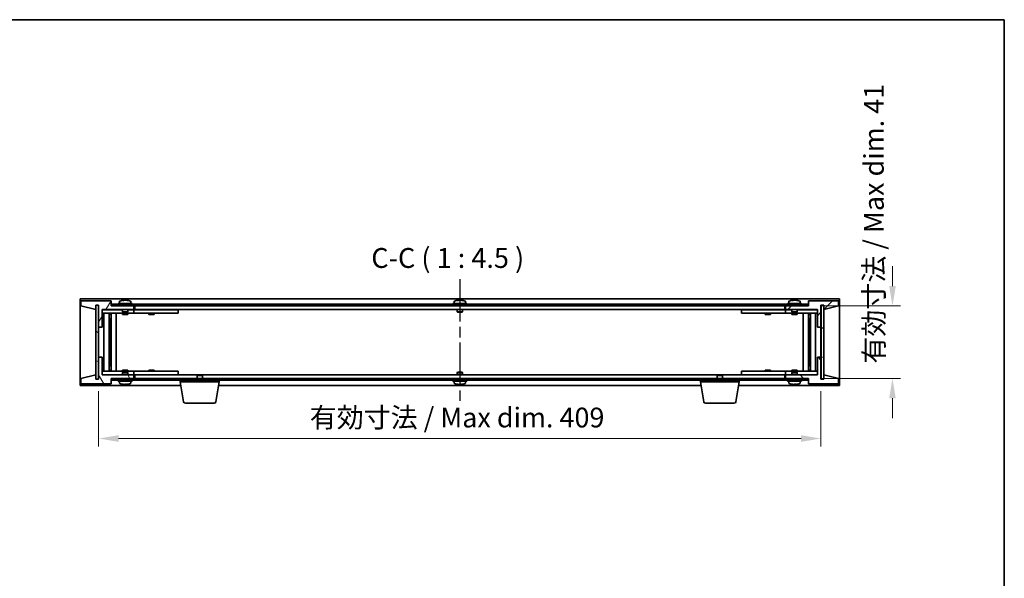
# Model space of a CAD drawing. Units: millimetres. Extents: x 58 to 8329, y 32 to 1296.
# Drawn here: x 2834 to 3391, y 980 to 1296 of the extents above; entities that cross this region are included whole.
import ezdxf

# ---------------------------------------------------------------- set-up
doc = ezdxf.new("R2010")
doc.units = ezdxf.units.MM
doc.header["$LTSCALE"] = 4
doc.linetypes.add('AM_ISO08W050', pattern=[18, 12, -1.5, 3, -1.5])
doc.layers.get('Defpoints').update_dxf_attribs({"lineweight": 25})
for name, color, linetype, lineweight in [('AM_7', 4, 'AM_ISO08W050', 25), ('Border (ISO)', 7, 'Continuous', 35), ('Dimension (ISO)', 7, 'Continuous', 18), ('Dimension (ISO) @ 1', 7, 'Continuous', 18), ('Hatch (ISO)', 1, 'Continuous', 18), ('Symbol (ISO)', 7, 'Continuous', 18), ('Visible (ISO)', 7, 'Continuous', 35)]:
    doc.layers.add(name, color=color, linetype=linetype, lineweight=lineweight)
doc.styles.add('Note Text (TK)', font='txt')
doc.dimstyles.new('Default - Method 1b (TK)', dxfattribs={"dimscale": 4, "dimtxt": 2.5, "dimasz": 2.5, "dimexe": 1, "dimexo": 1.5, "dimgap": 1, "dimtad": 1, "dimtoh": 1, "dimrnd": 1e-08, "dimdsep": 46, "dimtxsty": 'Note Text (TK)', "dimcen": 0.09, "dimdle": 5, "dimclrd": 100, "dimclre": 100, "dimclrt": 7, "dimadec": 1, "dimazin": 1, "dimtfac": 1, "dimtmove": 0, "dimatfit": 3, "dimfxl": 1, "dimtolj": 1, "dimlwd": -1, "dimlwe": -1, "dimarcsym": 0})
pattern_1 = [(45, (1566.75, -4), (-10.10279, 10.10279), [])]
pattern_2 = [(135.0002, (1566.75, -4), (-10.10275, -10.10283), [])]

# ---------------------------------------------------------------- blocks, each defined once
blk = doc.blocks.new('図面枠 tk図枠')
at = {"layer": 'Border (ISO)'}
for p, q in [((14.5, 289), (405.5, 289)), ((405.5, 289), (405.5, 8))]:
    blk.add_line(p, q, dxfattribs=at)
blk = doc.blocks.new('*D32')
at = {"layer": 'Defpoints', "color": 0}
for p in [(2878.68, 1092.98), (3287.68, 1092.98), (3287.68, 1059.48)]:
    blk.add_point(p, dxfattribs=at)
at = {"layer": 'Dimension (ISO)', "color": 100}
for p, q in [((2878.68, 1086.23), (2878.68, 1054.98)), ((3287.68, 1086.23), (3287.68, 1054.98)), ((2889.93, 1059.48), (3276.43, 1059.48))]:
    blk.add_line(p, q, dxfattribs=at)
for points in [[(2889.93, 1061.35), (2889.93, 1057.6), (2878.68, 1059.48)], [(3276.43, 1061.35), (3276.43, 1057.6), (3287.68, 1059.48)]]:
    blk.add_solid(points, dxfattribs=at)
at = {"layer": 'Dimension (ISO)', "color": 7, "insert": (2998.24, 1071.35), "char_height": 11.25, "attachment_point": 4, "style": 'Note Text (TK)'}
blk.add_mtext('\\A1;\\fＭＳ Ｐゴシック|b0|i0;\\H11.1929;有効寸法 / Max dim. 409', dxfattribs=at)
blk = doc.blocks.new('*D33')
at = {"layer": 'Defpoints', "color": 0}
for p in [(3280.43, 1134.48), (3280.68, 1093.48), (3328.18, 1093.48)]:
    blk.add_point(p, dxfattribs=at)
at = {"layer": 'Dimension (ISO)', "color": 100}
for p, q in [((3328.18, 1145.73), (3328.18, 1156.98)), ((3287.18, 1134.48), (3332.68, 1134.48)), ((3287.43, 1093.48), (3332.68, 1093.48)), ((3328.18, 1082.23), (3328.18, 1070.98))]:
    blk.add_line(p, q, dxfattribs=at)
for points in [[(3326.3, 1145.73), (3330.05, 1145.73), (3328.18, 1134.48)], [(3326.3, 1082.23), (3330.05, 1082.23), (3328.18, 1093.48)]]:
    blk.add_solid(points, dxfattribs=at)
at = {"layer": 'Dimension (ISO)', "color": 7, "insert": (3317.66, 1101.86), "char_height": 11.25, "attachment_point": 4, "rotation": 90, "style": 'Note Text (TK)'}
blk.add_mtext('\\A1;\\fＭＳ Ｐゴシック|b0|i0;\\H11.1929;有効寸法 / Max dim. 41', dxfattribs=at)

msp = doc.modelspace()

# ---------------------------------------------------------------- hatches: boundary and pattern name
at = {"layer": 'Hatch (ISO)'}
h = msp.add_hatch(dxfattribs=at)
h.set_pattern_fill('ANSI31', color=256, scale=114.3, angle=14.999978, style=0)
h.set_pattern_definition([(60, (1566.75, -4), (-12.37334, 7.14375), [])])
h.paths.add_polyline_path([(2880.6764, 1122.476), (2880.6764, 1132.476), (2898.6764, 1132.476), (2898.6764, 1134.476), (2885.9264, 1134.476), (2885.6764, 1134.476), (2885.6764, 1137.476), (2868.6764, 1137.476), (2868.6764, 1134.476), (2877.0764, 1132.476), (2877.0764, 1134.976), (2877.1264, 1134.976), (2878.6264, 1134.976), (2878.6764, 1134.976), (2878.6764, 1122.476)])
h = msp.add_hatch(dxfattribs=at)
h.set_pattern_fill('ANSI31', color=256, scale=114.3, style=0)
h.set_pattern_definition(pattern_1)
h.paths.add_polyline_path([(3285.6764, 1132.476), (3285.6764, 1122.476), (3287.6764, 1122.476), (3287.6764, 1134.976), (3287.7264, 1134.976), (3289.2264, 1134.976), (3289.2764, 1134.976), (3289.2764, 1132.476), (3297.6764, 1134.476), (3297.6764, 1137.476), (3280.6764, 1137.476), (3280.6764, 1134.476), (3280.4264, 1134.476), (3267.6764, 1134.476), (3267.6764, 1132.476)])
h = msp.add_hatch(dxfattribs=at)
h.set_pattern_fill('ANSI31', color=256, scale=114.3, angle=105.000246, style=0)
h.set_pattern_definition([(150.0002, (1566.75, -4), (-7.1437, -12.37337), [])])
h.paths.add_polyline_path([(2878.6264, 1134.976), (2877.1264, 1134.976), (2877.1264, 1092.976), (2878.6264, 1092.976)])
h = msp.add_hatch(dxfattribs=at)
h.set_pattern_fill('ANSI31', color=256, scale=114.3, angle=90.00021, style=0)
h.set_pattern_definition(pattern_2)
h.paths.add_polyline_path([(3280.4264, 1134.476), (3280.4264, 1135.476), (2885.9264, 1135.476), (2885.9264, 1134.476), (2898.6764, 1134.476), (3267.6764, 1134.476)])
h = msp.add_hatch(dxfattribs=at)
h.set_pattern_fill('ANSI31', color=256, scale=114.3, angle=-14.999978, style=0)
h.set_pattern_definition([(30, (1566.75, -4), (-7.14375, 12.37334), [])])
h.paths.add_polyline_path([(3289.2264, 1134.976), (3287.7264, 1134.976), (3287.7264, 1092.976), (3289.2264, 1092.976)])
h = msp.add_hatch(dxfattribs=at)
h.set_pattern_fill('ANSI31', color=256, scale=114.3, angle=75.000175, style=0)
h.set_pattern_definition([(120.0002, (1566.75, -4), (-12.37332, -7.14379), [])])
h.paths.add_polyline_path([(2880.6764, 1095.476), (2880.6764, 1105.476), (2878.6764, 1105.476), (2878.6764, 1092.976), (2878.6264, 1092.976), (2877.1264, 1092.976), (2877.0764, 1092.976), (2877.0764, 1095.476), (2868.6764, 1093.476), (2868.6764, 1090.476), (2885.6764, 1090.476), (2885.6764, 1093.476), (2885.9264, 1093.476), (2898.6764, 1093.476), (2898.6764, 1095.476)])
h = msp.add_hatch(dxfattribs=at)
h.set_pattern_fill('ANSI31', color=256, scale=114.3, angle=90.00021, style=0)
h.set_pattern_definition(pattern_2)
h.paths.add_polyline_path([(3285.6764, 1105.476), (3285.6764, 1095.476), (3267.6764, 1095.476), (3267.6764, 1093.476), (3280.4264, 1093.476), (3280.6764, 1093.476), (3280.6764, 1090.476), (3297.6764, 1090.476), (3297.6764, 1093.476), (3289.2764, 1095.476), (3289.2764, 1092.976), (3289.2264, 1092.976), (3287.7264, 1092.976), (3287.6764, 1092.976), (3287.6764, 1105.476)])
h = msp.add_hatch(dxfattribs=at)
h.set_pattern_fill('ANSI31', color=256, scale=114.3, style=0)
h.set_pattern_definition(pattern_1)
h.paths.add_polyline_path([(2885.9264, 1093.476), (2885.9264, 1092.476), (3280.4264, 1092.476), (3280.4264, 1093.476), (3267.6764, 1093.476), (2898.6764, 1093.476)])

# ---------------------------------------------------------------- linework, layer by layer
at = {"layer": 'AM_7', "ltscale": 0.5}
msp.add_line((3083.1764, 1149.726), (3083.1764, 1078.226), dxfattribs=at)
at = {"layer": 'Visible (ISO)'}
for p, q in [((2868.1764, 1138.476), (2868.1764, 1089.476)), ((3298.1764, 1138.476), (2868.1764, 1138.476)), ((2885.6764, 1137.476), (2868.6764, 1137.476)), ((2868.6764, 1137.476), (2868.6764, 1134.476)), ((2885.6764, 1134.476), (2885.6764, 1137.476)), ((2892.8607, 1137.6592), (2892.8607, 1137.8324)), ((2894.4921, 1137.7619), (2894.4921, 1137.8324)), ((3082.3607, 1137.6592), (3082.3607, 1137.8324)), ((3083.9921, 1137.7619), (3083.9921, 1137.8324)), ((3271.8607, 1137.6592), (3271.8607, 1137.8324)), ((3273.4921, 1137.7619), (3273.4921, 1137.8324)), ((3297.6764, 1137.476), (3280.6764, 1137.476)), ((3280.6764, 1137.476), (3280.6764, 1134.476)), ((3297.6764, 1134.476), (3297.6764, 1137.476)), ((3298.1764, 1089.476), (3298.1764, 1138.476)), ((2868.6764, 1134.476), (2877.0764, 1132.476)), ((2877.0764, 1132.476), (2877.0764, 1134.976)), ((2877.0764, 1134.976), (2878.6764, 1134.976)), ((2878.6264, 1134.976), (2877.1264, 1134.976)), ((2877.1264, 1134.976), (2877.1264, 1092.976)), ((2878.6264, 1092.976), (2878.6264, 1134.976)), ((2878.6764, 1134.976), (2878.6764, 1122.476)), ((2880.6764, 1122.476), (2880.6764, 1132.476)), ((2880.6764, 1132.476), (2898.6764, 1132.476)), ((2892.1764, 1132.376), (2880.6764, 1132.376)), ((2898.6764, 1134.476), (2885.6764, 1134.476)), ((3280.4264, 1135.476), (2885.9264, 1135.476)), ((2885.9264, 1135.476), (2885.9264, 1134.476)), ((2885.9264, 1134.476), (3280.4264, 1134.476)), ((2897.6764, 1135.976), (2889.6764, 1135.976)), ((2889.6764, 1135.976), (2889.6764, 1135.476)), ((2890.5264, 1137.1436), (2890.5264, 1135.976)), ((2892.1764, 1132.476), (2892.1764, 1131.226)), ((2895.1764, 1132.476), (2895.1764, 1131.226)), ((2897.6764, 1132.376), (2895.1764, 1132.376)), ((2896.8264, 1137.1436), (2896.8264, 1135.976)), ((2897.6764, 1135.976), (2897.6764, 1135.476)), ((2897.6764, 1132.376), (2898.6764, 1132.376)), ((2898.6764, 1132.476), (2898.6764, 1134.476)), ((2898.6764, 1132.376), (2898.6764, 1130.376)), ((2899.6764, 1132.376), (2898.6764, 1132.376)), ((2899.1764, 1134.476), (2899.1764, 1132.476)), ((2899.1764, 1132.476), (3267.1764, 1132.476)), ((2922.6764, 1132.376), (2899.6764, 1132.376)), ((2907.3639, 1132.451), (2907.3514, 1132.476)), ((2907.3639, 1132.451), (2909.9889, 1132.451)), ((2907.3639, 1132.451), (2907.3639, 1132.376)), ((2909.9889, 1132.451), (2910.0014, 1132.476)), ((2909.9889, 1132.451), (2909.9889, 1132.376)), ((2922.6764, 1132.376), (2923.6764, 1132.376)), ((2923.6764, 1132.376), (2923.6764, 1130.376)), ((3087.1764, 1135.976), (3079.1764, 1135.976)), ((3079.1764, 1135.976), (3079.1764, 1135.476)), ((3080.0264, 1137.1436), (3080.0264, 1135.976)), ((3081.6764, 1132.476), (3081.6764, 1131.226)), ((3084.6764, 1132.476), (3084.6764, 1131.226)), ((3086.3264, 1137.1436), (3086.3264, 1135.976)), ((3087.1764, 1135.976), (3087.1764, 1135.476)), ((3242.6764, 1132.376), (3243.6764, 1132.376)), ((3242.6764, 1130.376), (3242.6764, 1132.376)), ((3266.6764, 1132.376), (3243.6764, 1132.376)), ((3256.3639, 1132.451), (3256.3514, 1132.476)), ((3256.3639, 1132.451), (3258.9889, 1132.451)), ((3256.3639, 1132.451), (3256.3639, 1132.376)), ((3258.9889, 1132.451), (3259.0014, 1132.476)), ((3258.9889, 1132.451), (3258.9889, 1132.376)), ((3267.6764, 1132.376), (3266.6764, 1132.376)), ((3267.1764, 1132.476), (3267.1764, 1134.476)), ((3280.6764, 1134.476), (3267.6764, 1134.476)), ((3267.6764, 1134.476), (3267.6764, 1132.476)), ((3267.6764, 1132.476), (3285.6764, 1132.476)), ((3267.6764, 1132.376), (3268.6764, 1132.376)), ((3267.6764, 1130.376), (3267.6764, 1132.376)), ((3276.6764, 1135.976), (3268.6764, 1135.976)), ((3268.6764, 1135.976), (3268.6764, 1135.476)), ((3271.1764, 1132.376), (3268.6764, 1132.376)), ((3269.5264, 1137.1436), (3269.5264, 1135.976)), ((3271.1764, 1132.476), (3271.1764, 1131.226)), ((3274.1764, 1132.476), (3274.1764, 1131.226)), ((3285.6764, 1132.376), (3274.1764, 1132.376)), ((3275.8264, 1137.1436), (3275.8264, 1135.976)), ((3276.6764, 1135.976), (3276.6764, 1135.476)), ((3280.4264, 1134.476), (3280.4264, 1135.476)), ((3285.6764, 1132.476), (3285.6764, 1122.476)), ((3287.6764, 1122.476), (3287.6764, 1134.976)), ((3287.6764, 1134.976), (3289.2764, 1134.976)), ((3289.2264, 1134.976), (3287.7264, 1134.976)), ((3287.7264, 1134.976), (3287.7264, 1092.976)), ((3289.2264, 1092.976), (3289.2264, 1134.976)), ((3289.2764, 1134.976), (3289.2764, 1132.476)), ((3289.2764, 1132.476), (3297.6764, 1134.476)), ((2880.6764, 1130.376), (2897.6764, 1130.376)), ((2881.6977, 1097.576), (2881.6977, 1130.376)), ((2884.5747, 1097.576), (2884.5747, 1130.376)), ((2884.5747, 1130.226), (2885.3764, 1130.226)), ((2884.5747, 1129.726), (2885.5753, 1129.726)), ((2884.5747, 1127.376), (2885.5753, 1127.376)), ((2885.3764, 1130.376), (2885.3764, 1130.226)), ((2885.3764, 1130.226), (2885.3922, 1130.1944)), ((2885.3922, 1130.376), (2885.3922, 1130.105)), ((2885.3922, 1127.376), (2885.3922, 1122.276)), ((2885.7994, 1097.576), (2885.7994, 1130.376)), ((2888.6764, 1097.576), (2888.6764, 1130.376)), ((2895.1764, 1131.226), (2892.1764, 1131.226)), ((2892.4264, 1130.976), (2892.1764, 1131.226)), ((2892.1764, 1130.376), (2892.1764, 1129.726)), ((2895.1764, 1129.726), (2892.1764, 1129.726)), ((2892.4264, 1130.976), (2894.9264, 1130.976)), ((2894.9264, 1130.976), (2895.1764, 1131.226)), ((2895.1764, 1130.376), (2895.1764, 1129.726)), ((2898.6764, 1130.376), (2897.6764, 1130.376)), ((2898.6764, 1130.376), (2899.6764, 1130.376)), ((2899.6764, 1130.376), (2922.6764, 1130.376)), ((2907.1764, 1130.376), (2907.1764, 1129.726)), ((2910.1764, 1129.726), (2907.1764, 1129.726)), ((2910.1764, 1130.376), (2910.1764, 1129.726)), ((2923.6764, 1130.376), (2922.6764, 1130.376)), ((3084.6764, 1131.226), (3081.6764, 1131.226)), ((3081.9264, 1130.976), (3081.6764, 1131.226)), ((3081.9264, 1130.976), (3084.4264, 1130.976)), ((3084.4264, 1130.976), (3084.6764, 1131.226)), ((3243.6764, 1130.376), (3242.6764, 1130.376)), ((3243.6764, 1130.376), (3266.6764, 1130.376)), ((3256.1764, 1130.376), (3256.1764, 1129.726)), ((3259.1764, 1129.726), (3256.1764, 1129.726)), ((3259.1764, 1130.376), (3259.1764, 1129.726)), ((3266.6764, 1130.376), (3267.6764, 1130.376)), ((3268.6764, 1130.376), (3267.6764, 1130.376)), ((3268.6764, 1130.376), (3285.6764, 1130.376)), ((3274.1764, 1131.226), (3271.1764, 1131.226)), ((3271.4264, 1130.976), (3271.1764, 1131.226)), ((3271.1764, 1130.376), (3271.1764, 1129.726)), ((3274.1764, 1129.726), (3271.1764, 1129.726)), ((3271.4264, 1130.976), (3273.9264, 1130.976)), ((3273.9264, 1130.976), (3274.1764, 1131.226)), ((3274.1764, 1130.376), (3274.1764, 1129.726)), ((3277.6764, 1130.376), (3277.6764, 1097.576)), ((3280.5534, 1130.376), (3280.5534, 1097.576)), ((3280.7775, 1129.726), (3281.7781, 1129.726)), ((3280.7775, 1127.376), (3281.7781, 1127.376)), ((3280.9605, 1130.105), (3280.9605, 1130.376)), ((3280.9764, 1130.226), (3280.9605, 1130.1944)), ((3280.9605, 1122.276), (3280.9605, 1127.376)), ((3280.9764, 1130.376), (3280.9764, 1130.226)), ((3280.9764, 1130.226), (3281.7781, 1130.226)), ((3281.7781, 1130.376), (3281.7781, 1097.576)), ((3284.6551, 1130.376), (3284.6551, 1097.576)), ((2878.6764, 1122.476), (2880.6764, 1122.476)), ((2878.6764, 1105.476), (2878.6764, 1122.476)), ((2885.3922, 1122.276), (2884.5747, 1122.276)), ((2885.3821, 1122.2697), (2884.5747, 1122.2697)), ((2885.3922, 1122.276), (2885.3821, 1122.2697)), ((2885.3821, 1105.6824), (2885.3821, 1122.2697)), ((3280.9707, 1122.2697), (3280.9605, 1122.276)), ((3281.7781, 1122.276), (3280.9605, 1122.276)), ((3280.9707, 1122.2697), (3280.9707, 1105.6824)), ((3281.7781, 1122.2697), (3280.9707, 1122.2697)), ((3285.6764, 1122.476), (3287.6764, 1122.476)), ((3287.6764, 1122.476), (3287.6764, 1105.476)), ((2880.6764, 1105.476), (2878.6764, 1105.476)), ((2878.6764, 1105.476), (2878.6764, 1092.976)), ((2880.6764, 1095.476), (2880.6764, 1105.476)), ((2884.5747, 1105.6824), (2885.3821, 1105.6824)), ((2884.5747, 1105.676), (2885.3922, 1105.676)), ((2885.3821, 1105.6824), (2885.3922, 1105.676)), ((2885.3922, 1105.676), (2885.3922, 1100.576)), ((3280.9605, 1105.676), (3280.9707, 1105.6824)), ((3280.9605, 1105.676), (3281.7781, 1105.676)), ((3280.9605, 1100.576), (3280.9605, 1105.676)), ((3280.9707, 1105.6824), (3281.7781, 1105.6824)), ((3285.6764, 1105.476), (3285.6764, 1095.476)), ((3287.6764, 1105.476), (3285.6764, 1105.476)), ((3287.6764, 1092.976), (3287.6764, 1105.476)), ((2885.5753, 1100.576), (2884.5747, 1100.576)), ((3281.7781, 1100.576), (3280.7775, 1100.576)), ((2877.0764, 1095.476), (2868.6764, 1093.476)), ((2868.6764, 1093.476), (2868.6764, 1090.476)), ((2877.0764, 1092.976), (2877.0764, 1095.476)), ((2878.6764, 1092.976), (2877.0764, 1092.976)), ((2877.1264, 1092.976), (2878.6264, 1092.976)), ((2897.6764, 1097.576), (2880.6764, 1097.576)), ((2880.6764, 1095.576), (2892.1764, 1095.576)), ((2898.6764, 1095.476), (2880.6764, 1095.476)), ((2885.5753, 1098.226), (2884.5747, 1098.226)), ((2885.3764, 1097.726), (2884.5747, 1097.726)), ((2885.3764, 1097.726), (2885.3922, 1097.7577)), ((2885.3764, 1097.576), (2885.3764, 1097.726)), ((2885.3922, 1097.847), (2885.3922, 1097.576)), ((2885.6764, 1090.476), (2885.6764, 1093.476)), ((2885.6764, 1093.476), (2898.6764, 1093.476)), ((2885.9264, 1093.476), (2885.9264, 1092.476)), ((3280.4264, 1093.476), (2885.9264, 1093.476)), ((2892.1764, 1098.226), (2895.1764, 1098.226)), ((2892.1764, 1097.576), (2892.1764, 1098.226)), ((2892.4264, 1096.976), (2892.1764, 1096.726)), ((2892.1764, 1096.726), (2895.1764, 1096.726)), ((2892.1764, 1095.476), (2892.1764, 1096.726)), ((2894.9264, 1096.976), (2892.4264, 1096.976)), ((2894.9264, 1096.976), (2895.1764, 1096.726)), ((2895.1764, 1097.576), (2895.1764, 1098.226)), ((2895.1764, 1095.476), (2895.1764, 1096.726)), ((2895.1764, 1095.576), (2897.6764, 1095.576)), ((2897.6764, 1097.576), (2898.6764, 1097.576)), ((2898.6764, 1095.576), (2897.6764, 1095.576)), ((2898.6764, 1097.576), (2898.6764, 1095.576)), ((2899.6764, 1097.576), (2898.6764, 1097.576)), ((2898.6764, 1095.576), (2899.6764, 1095.576)), ((2898.6764, 1093.476), (2898.6764, 1095.476)), ((2899.1764, 1095.476), (2899.1764, 1093.476)), ((2934.7331, 1095.476), (2899.1764, 1095.476)), ((2922.6764, 1097.576), (2899.6764, 1097.576)), ((2899.6764, 1095.576), (2922.6764, 1095.576)), ((2907.1764, 1098.226), (2910.1764, 1098.226)), ((2907.1764, 1097.576), (2907.1764, 1098.226)), ((2907.3639, 1095.501), (2907.3514, 1095.476)), ((2907.3639, 1095.501), (2907.3639, 1095.576)), ((2909.9889, 1095.501), (2907.3639, 1095.501)), ((2909.9889, 1095.501), (2909.9889, 1095.576)), ((2909.9889, 1095.501), (2910.0014, 1095.476)), ((2910.1764, 1097.576), (2910.1764, 1098.226)), ((2922.6764, 1097.576), (2923.6764, 1097.576)), ((2923.6764, 1095.576), (2922.6764, 1095.576)), ((2923.6764, 1097.576), (2923.6764, 1095.576)), ((2934.7331, 1095.476), (2934.4264, 1095.1692)), ((2937.4264, 1095.1692), (2934.4264, 1095.1692)), ((2934.4264, 1093.476), (2934.4264, 1095.1692)), ((2934.7331, 1095.476), (2937.1197, 1095.476)), ((3229.2331, 1095.476), (2937.1197, 1095.476)), ((2937.1197, 1095.476), (2937.4264, 1095.1692)), ((2937.4264, 1093.476), (2937.4264, 1095.1692)), ((3081.9264, 1096.976), (3081.6764, 1096.726)), ((3081.6764, 1096.726), (3084.6764, 1096.726)), ((3081.6764, 1095.476), (3081.6764, 1096.726)), ((3084.4264, 1096.976), (3081.9264, 1096.976)), ((3084.4264, 1096.976), (3084.6764, 1096.726)), ((3084.6764, 1095.476), (3084.6764, 1096.726)), ((3229.2331, 1095.476), (3228.9264, 1095.1692)), ((3231.9264, 1095.1692), (3228.9264, 1095.1692)), ((3228.9264, 1093.476), (3228.9264, 1095.1692)), ((3229.2331, 1095.476), (3231.6197, 1095.476)), ((3267.1764, 1095.476), (3231.6197, 1095.476)), ((3231.6197, 1095.476), (3231.9264, 1095.1692)), ((3231.9264, 1093.476), (3231.9264, 1095.1692)), ((3242.6764, 1097.576), (3243.6764, 1097.576)), ((3242.6764, 1095.576), (3242.6764, 1097.576)), ((3243.6764, 1095.576), (3242.6764, 1095.576)), ((3266.6764, 1097.576), (3243.6764, 1097.576)), ((3243.6764, 1095.576), (3266.6764, 1095.576)), ((3256.1764, 1098.226), (3259.1764, 1098.226)), ((3256.1764, 1097.576), (3256.1764, 1098.226)), ((3256.3639, 1095.501), (3256.3514, 1095.476)), ((3256.3639, 1095.501), (3256.3639, 1095.576)), ((3258.9889, 1095.501), (3256.3639, 1095.501)), ((3258.9889, 1095.501), (3258.9889, 1095.576)), ((3258.9889, 1095.501), (3259.0014, 1095.476)), ((3259.1764, 1097.576), (3259.1764, 1098.226)), ((3267.6764, 1097.576), (3266.6764, 1097.576)), ((3266.6764, 1095.576), (3267.6764, 1095.576)), ((3267.1764, 1093.476), (3267.1764, 1095.476)), ((3267.6764, 1097.576), (3268.6764, 1097.576)), ((3267.6764, 1095.576), (3267.6764, 1097.576)), ((3268.6764, 1095.576), (3267.6764, 1095.576)), ((3285.6764, 1095.476), (3267.6764, 1095.476)), ((3267.6764, 1095.476), (3267.6764, 1093.476)), ((3267.6764, 1093.476), (3280.6764, 1093.476)), ((3285.6764, 1097.576), (3268.6764, 1097.576)), ((3268.6764, 1095.576), (3271.1764, 1095.576)), ((3271.1764, 1098.226), (3274.1764, 1098.226)), ((3271.1764, 1097.576), (3271.1764, 1098.226)), ((3271.4264, 1096.976), (3271.1764, 1096.726)), ((3271.1764, 1096.726), (3274.1764, 1096.726)), ((3271.1764, 1095.476), (3271.1764, 1096.726)), ((3273.9264, 1096.976), (3271.4264, 1096.976)), ((3273.9264, 1096.976), (3274.1764, 1096.726)), ((3274.1764, 1097.576), (3274.1764, 1098.226)), ((3274.1764, 1095.476), (3274.1764, 1096.726)), ((3274.1764, 1095.576), (3285.6764, 1095.576)), ((3280.4264, 1092.476), (3280.4264, 1093.476)), ((3280.6764, 1093.476), (3280.6764, 1090.476)), ((3281.7781, 1098.226), (3280.7775, 1098.226)), ((3280.9605, 1097.576), (3280.9605, 1097.847)), ((3280.9764, 1097.726), (3280.9605, 1097.7577)), ((3281.7781, 1097.726), (3280.9764, 1097.726)), ((3280.9764, 1097.576), (3280.9764, 1097.726)), ((3289.2764, 1092.976), (3287.6764, 1092.976)), ((3287.7264, 1092.976), (3289.2264, 1092.976)), ((3297.6764, 1093.476), (3289.2764, 1095.476)), ((3289.2764, 1095.476), (3289.2764, 1092.976)), ((3297.6764, 1090.476), (3297.6764, 1093.476)), ((2868.1764, 1089.476), (2925.2597, 1089.476)), ((2868.6764, 1090.476), (2885.6764, 1090.476)), ((2885.9264, 1092.476), (3280.4264, 1092.476)), ((2889.6764, 1091.976), (2889.6764, 1092.476)), ((2889.6764, 1091.976), (2897.6764, 1091.976)), ((2890.5264, 1090.8085), (2890.5264, 1091.976)), ((2894.2589, 1090.2911), (2894.2589, 1090.141)), ((2896.8264, 1090.8085), (2896.8264, 1091.976)), ((2897.6764, 1091.976), (2897.6764, 1092.476)), ((2924.9264, 1091.476), (2924.9264, 1092.476)), ((2946.9264, 1091.476), (2924.9264, 1091.476)), ((2926.7871, 1080.3116), (2924.9264, 1091.476)), ((2945.0657, 1080.3116), (2946.9264, 1091.476)), ((2946.5931, 1089.476), (3219.7597, 1089.476)), ((2946.9264, 1091.476), (2946.9264, 1092.476)), ((3079.1764, 1091.976), (3079.1764, 1092.476)), ((3079.1764, 1091.976), (3087.1764, 1091.976)), ((3080.0264, 1090.8085), (3080.0264, 1091.976)), ((3083.7589, 1090.2911), (3083.7589, 1090.141)), ((3086.3264, 1090.8085), (3086.3264, 1091.976)), ((3087.1764, 1091.976), (3087.1764, 1092.476)), ((3219.4264, 1091.476), (3219.4264, 1092.476)), ((3241.4264, 1091.476), (3219.4264, 1091.476)), ((3221.2871, 1080.3116), (3219.4264, 1091.476)), ((3239.5657, 1080.3116), (3241.4264, 1091.476)), ((3241.0931, 1089.476), (3298.1764, 1089.476)), ((3241.4264, 1091.476), (3241.4264, 1092.476)), ((3268.6764, 1091.976), (3268.6764, 1092.476)), ((3268.6764, 1091.976), (3276.6764, 1091.976)), ((3269.5264, 1090.8085), (3269.5264, 1091.976)), ((3273.2589, 1090.2911), (3273.2589, 1090.141)), ((3275.8264, 1090.8085), (3275.8264, 1091.976)), ((3276.6764, 1091.976), (3276.6764, 1092.476)), ((3280.6764, 1090.476), (3297.6764, 1090.476)), ((2944.0793, 1079.476), (2927.7735, 1079.476)), ((3238.5793, 1079.476), (3222.2735, 1079.476))]:
    msp.add_line(p, q, dxfattribs=at)
for centre, radius, start, end in [((2893.6764, 1129.7258), 8.1502, 95.958382, 112.033332), ((2893.6764, 1129.7258), 8.1502, 67.966668, 84.041618), ((3083.1764, 1129.7258), 8.1502, 95.958382, 112.033332), ((3083.1764, 1129.7258), 8.1502, 67.966668, 84.041618), ((3272.6764, 1129.7258), 8.1502, 95.958382, 112.033332), ((3272.6764, 1129.7258), 8.1502, 67.966668, 84.041618), ((2890.6744, 1137.1436), 0.148, 112.033332, 180), ((2896.6784, 1137.1436), 0.148, 0, 67.966668), ((3080.1744, 1137.1436), 0.148, 112.033332, 180), ((3086.1784, 1137.1436), 0.148, 0, 67.966668), ((3269.6744, 1137.1436), 0.148, 112.033332, 180), ((3275.6784, 1137.1436), 0.148, 0, 67.966668), ((2890.6744, 1090.8085), 0.148, 180, 247.966668), ((2893.6764, 1098.2263), 8.1502, 247.966668, 257.800474), ((2893.6764, 1098.2263), 8.1502, 282.199526, 292.033332), ((2896.6784, 1090.8085), 0.148, 292.033332, 0), ((3080.1744, 1090.8085), 0.148, 180, 247.966668), ((3083.1764, 1098.2263), 8.1502, 247.966668, 257.800474), ((3083.1764, 1098.2263), 8.1502, 282.199526, 292.033332), ((3086.1784, 1090.8085), 0.148, 292.033332, 0), ((3269.6744, 1090.8085), 0.148, 180, 247.966668), ((3272.6764, 1098.2263), 8.1502, 247.966668, 257.800474), ((3272.6764, 1098.2263), 8.1502, 282.199526, 292.033332), ((3275.6784, 1090.8085), 0.148, 292.033332, 0), ((2927.7735, 1080.476), 1, 189.462322, 270), ((2944.0793, 1080.476), 1, 270, 350.537678), ((3222.2735, 1080.476), 1, 189.462322, 270), ((3238.5793, 1080.476), 1, 270, 350.537678)]:
    msp.add_arc(centre, radius, start, end, dxfattribs=at)
for centre, major_axis, ratio, start_param, end_param in [((2893.3822, 1129.7258), (0, 8.1418), 0.60630776, 0.13675912, 0.22922414), ((2892.5547, 1129.7258), (0, 7.9375), 0.79523009, 6.23655411, 6.3298165), ((2893.9706, 1129.7258), (0, 8.1418), 0.60630776, 0.13675912, 0.22922414), ((2893.9007, 1129.7258), (0, 8.1418), 0.79523009, 0.13675912, 0.16133252), ((2893.4521, 1129.7258), (0, 8.1418), 0.79523009, 6.05396117, 6.14642619), ((2893.9007, 1129.7258), (0, 8.1418), 0.79523009, 6.05396117, 6.14642619), ((2895.1476, 1129.7258), (0, 7.9375), 0.60630776, 6.23655411, 6.3298165), ((3082.8822, 1129.7258), (0, 8.1418), 0.60630776, 0.13675912, 0.22922414), ((3082.0547, 1129.7258), (0, 7.9375), 0.79523009, 6.23655411, 6.3298165), ((3083.4706, 1129.7258), (0, 8.1418), 0.60630776, 0.13675912, 0.22922414), ((3083.4007, 1129.7258), (0, 8.1418), 0.79523009, 0.13675912, 0.16133252), ((3082.9521, 1129.7258), (0, 8.1418), 0.79523009, 6.05396117, 6.14642619), ((3083.4007, 1129.7258), (0, 8.1418), 0.79523009, 6.05396117, 6.14642619), ((3084.6476, 1129.7258), (0, 7.9375), 0.60630776, 6.23655411, 6.3298165), ((3272.3822, 1129.7258), (0, 8.1418), 0.60630776, 0.13675912, 0.22922414), ((3271.5547, 1129.7258), (0, 7.9375), 0.79523009, 6.23655411, 6.3298165), ((3272.9706, 1129.7258), (0, 8.1418), 0.60630776, 0.13675912, 0.22922414), ((3272.9007, 1129.7258), (0, 8.1418), 0.79523009, 0.13675912, 0.16133252), ((3272.4521, 1129.7258), (0, 8.1418), 0.79523009, 6.05396117, 6.14642619), ((3272.9007, 1129.7258), (0, 8.1418), 0.79523009, 6.05396117, 6.14642619), ((3274.1476, 1129.7258), (0, 7.9375), 0.60630776, 6.23655411, 6.3298165), ((2893.5969, 1098.2263), (0, -8.1418), 0.97665106, 6.05396117, 6.14642619), ((2891.8696, 1098.2263), (0, -7.9375), 0.21483181, 6.23655411, 6.3298165), ((2893.7559, 1098.2263), (0, -8.1418), 0.97665106, 6.05396117, 6.14642619), ((2893.315, 1098.2263), (0, -8.1418), 0.21483181, 0.13675912, 0.22922414), ((2894.0377, 1098.2263), (0, -8.1418), 0.21483181, 6.07509101, 6.14642619), ((2894.0738, 1098.2263), (0, -7.9375), 0.97665106, 6.23655411, 6.3298165), ((2894.0377, 1098.2263), (0, -8.1418), 0.21483181, 0.13675912, 0.22922414), ((2893.7559, 1098.2263), (0, -8.1418), 0.97665106, 0.13675912, 0.2080943), ((3083.0969, 1098.2263), (0, -8.1418), 0.97665106, 6.05396117, 6.14642619), ((3081.3696, 1098.2263), (0, -7.9375), 0.21483181, 6.23655411, 6.3298165), ((3083.2559, 1098.2263), (0, -8.1418), 0.97665106, 6.05396117, 6.14642619), ((3082.815, 1098.2263), (0, -8.1418), 0.21483181, 0.13675912, 0.22922414), ((3083.5377, 1098.2263), (0, -8.1418), 0.21483181, 6.07509101, 6.14642619), ((3083.5738, 1098.2263), (0, -7.9375), 0.97665106, 6.23655411, 6.3298165), ((3083.5377, 1098.2263), (0, -8.1418), 0.21483181, 0.13675912, 0.22922414), ((3083.2559, 1098.2263), (0, -8.1418), 0.97665106, 0.13675912, 0.2080943), ((3272.5969, 1098.2263), (0, -8.1418), 0.97665106, 6.05396117, 6.14642619), ((3270.8696, 1098.2263), (0, -7.9375), 0.21483181, 6.23655411, 6.3298165), ((3272.7559, 1098.2263), (0, -8.1418), 0.97665106, 6.05396117, 6.14642619), ((3272.315, 1098.2263), (0, -8.1418), 0.21483181, 0.13675912, 0.22922414), ((3273.0377, 1098.2263), (0, -8.1418), 0.21483181, 6.07509101, 6.14642619), ((3273.0738, 1098.2263), (0, -7.9375), 0.97665106, 6.23655411, 6.3298165), ((3273.0377, 1098.2263), (0, -8.1418), 0.21483181, 0.13675912, 0.22922414), ((3272.7559, 1098.2263), (0, -8.1418), 0.97665106, 0.13675912, 0.2080943)]:
    msp.add_ellipse(centre, major_axis=major_axis, ratio=ratio, start_param=start_param, end_param=end_param, dxfattribs=at)
for points, knots in [([(2892.7091, 1137.7916), (2892.7652, 1137.8043), (2892.8106, 1137.8154), (2892.8612, 1137.8301), (2892.8665, 1137.8337), (2892.8491, 1137.8337), (2892.8411, 1137.8331), (2892.8302, 1137.832)], [0.2251642249, 0.2251642249, 0.2251642249, 0.2251642249, 0.2531487654, 0.2531487654, 0.2811333059, 0.2811333059, 0.2922352213, 0.2922352213, 0.2922352213, 0.2922352213]), ([(2893.018, 1137.7916), (2893.0915, 1137.8043), (2893.1813, 1137.8154), (2893.3721, 1137.8301), (2893.4731, 1137.8337), (2893.6022, 1137.8337), (2893.6394, 1137.8331), (2893.6763, 1137.832)], [0.1131992707, 0.1131992707, 0.1131992707, 0.1131992707, 0.1411838112, 0.1411838112, 0.1691683517, 0.1691683517, 0.1802702671, 0.1802702671, 0.1802702671, 0.1802702671]), ([(2894.3348, 1137.7916), (2894.2613, 1137.8043), (2894.1714, 1137.8154), (2893.9806, 1137.8301), (2893.8797, 1137.8337), (2893.6948, 1137.8337), (2893.5988, 1137.8301), (2893.4283, 1137.8154), (2893.3536, 1137.8043), (2893.2976, 1137.7916)], [0.338363496, 0.338363496, 0.338363496, 0.338363496, 0.366348036, 0.366348036, 0.394332577, 0.394332577, 0.422317117, 0.422317117, 0.450301658, 0.450301658, 0.450301658, 0.450301658]), ([(2894.4923, 1137.8324), (2894.4922, 1137.8333), (2894.4944, 1137.8337), (2894.5112, 1137.8337), (2894.543, 1137.8301), (2894.6424, 1137.8154), (2894.7099, 1137.8043), (2894.7834, 1137.7916)], [0.0462456689, 0.0462456689, 0.0462456689, 0.0462456689, 0.0559690811, 0.0559690811, 0.0839536216, 0.0839536216, 0.1119381621, 0.1119381621, 0.1119381621, 0.1119381621]), ([(3082.2091, 1137.7916), (3082.2652, 1137.8043), (3082.3106, 1137.8154), (3082.3612, 1137.8301), (3082.3665, 1137.8337), (3082.3491, 1137.8337), (3082.3411, 1137.8331), (3082.3302, 1137.832)], [0.2251642249, 0.2251642249, 0.2251642249, 0.2251642249, 0.2531487654, 0.2531487654, 0.2811333059, 0.2811333059, 0.2922352213, 0.2922352213, 0.2922352213, 0.2922352213]), ([(3082.518, 1137.7916), (3082.5915, 1137.8043), (3082.6813, 1137.8154), (3082.8721, 1137.8301), (3082.9731, 1137.8337), (3083.1022, 1137.8337), (3083.1394, 1137.8331), (3083.1763, 1137.832)], [0.1131992707, 0.1131992707, 0.1131992707, 0.1131992707, 0.1411838112, 0.1411838112, 0.1691683517, 0.1691683517, 0.1802702671, 0.1802702671, 0.1802702671, 0.1802702671]), ([(3083.8348, 1137.7916), (3083.7613, 1137.8043), (3083.6714, 1137.8154), (3083.4806, 1137.8301), (3083.3797, 1137.8337), (3083.1948, 1137.8337), (3083.0988, 1137.8301), (3082.9283, 1137.8154), (3082.8536, 1137.8043), (3082.7976, 1137.7916)], [0.338363496, 0.338363496, 0.338363496, 0.338363496, 0.366348036, 0.366348036, 0.394332577, 0.394332577, 0.422317117, 0.422317117, 0.450301658, 0.450301658, 0.450301658, 0.450301658]), ([(3083.9923, 1137.8324), (3083.9922, 1137.8333), (3083.9944, 1137.8337), (3084.0112, 1137.8337), (3084.043, 1137.8301), (3084.1424, 1137.8154), (3084.2099, 1137.8043), (3084.2834, 1137.7916)], [0.0462456689, 0.0462456689, 0.0462456689, 0.0462456689, 0.0559690811, 0.0559690811, 0.0839536216, 0.0839536216, 0.1119381621, 0.1119381621, 0.1119381621, 0.1119381621]), ([(3271.7091, 1137.7916), (3271.7652, 1137.8043), (3271.8106, 1137.8154), (3271.8612, 1137.8301), (3271.8665, 1137.8337), (3271.8491, 1137.8337), (3271.8411, 1137.8331), (3271.8302, 1137.832)], [0.2251642249, 0.2251642249, 0.2251642249, 0.2251642249, 0.2531487654, 0.2531487654, 0.2811333059, 0.2811333059, 0.2922352213, 0.2922352213, 0.2922352213, 0.2922352213]), ([(3272.018, 1137.7916), (3272.0915, 1137.8043), (3272.1813, 1137.8154), (3272.3721, 1137.8301), (3272.4731, 1137.8337), (3272.6022, 1137.8337), (3272.6394, 1137.8331), (3272.6763, 1137.832)], [0.1131992707, 0.1131992707, 0.1131992707, 0.1131992707, 0.1411838112, 0.1411838112, 0.1691683517, 0.1691683517, 0.1802702671, 0.1802702671, 0.1802702671, 0.1802702671]), ([(3273.3348, 1137.7916), (3273.2613, 1137.8043), (3273.1714, 1137.8154), (3272.9806, 1137.8301), (3272.8797, 1137.8337), (3272.6948, 1137.8337), (3272.5988, 1137.8301), (3272.4283, 1137.8154), (3272.3536, 1137.8043), (3272.2976, 1137.7916)], [0.338363496, 0.338363496, 0.338363496, 0.338363496, 0.366348036, 0.366348036, 0.394332577, 0.394332577, 0.422317117, 0.422317117, 0.450301658, 0.450301658, 0.450301658, 0.450301658]), ([(3273.4923, 1137.8324), (3273.4922, 1137.8333), (3273.4944, 1137.8337), (3273.5112, 1137.8337), (3273.543, 1137.8301), (3273.6424, 1137.8154), (3273.7099, 1137.8043), (3273.7834, 1137.7916)], [0.0462456689, 0.0462456689, 0.0462456689, 0.0462456689, 0.0559690811, 0.0559690811, 0.0839536216, 0.0839536216, 0.1119381621, 0.1119381621, 0.1119381621, 0.1119381621]), ([(2893.0579, 1090.1231), (2893.038, 1090.12), (2893.0103, 1090.1184), (2892.927, 1090.1184), (2892.8578, 1090.122), (2892.6958, 1090.1367), (2892.6031, 1090.1478), (2892.5128, 1090.1605)], [0.3759323531, 0.3759323531, 0.3759323531, 0.3759323531, 0.3943325766, 0.3943325766, 0.4223171172, 0.4223171172, 0.4503016577, 0.4503016577, 0.4503016577, 0.4503016577]), ([(2892.6718, 1090.1605), (2892.762, 1090.1478), (2892.8626, 1090.1367), (2893.057, 1090.122), (2893.1508, 1090.1184), (2893.308, 1090.1184), (2893.3816, 1090.122), (2893.4944, 1090.1367), (2893.5336, 1090.1478), (2893.5535, 1090.1605)], [0.225164225, 0.225164225, 0.225164225, 0.225164225, 0.253148765, 0.253148765, 0.281133306, 0.281133306, 0.309117846, 0.309117846, 0.337102387, 0.337102387, 0.337102387, 0.337102387]), ([(2894.2948, 1090.1231), (2894.2333, 1090.12), (2894.1751, 1090.1184), (2894.0448, 1090.1184), (2893.9712, 1090.122), (2893.8584, 1090.1367), (2893.8191, 1090.1478), (2893.7993, 1090.1605)], [0.0375688575, 0.0375688575, 0.0375688575, 0.0375688575, 0.0559690811, 0.0559690811, 0.0839536216, 0.0839536216, 0.1119381621, 0.1119381621, 0.1119381621, 0.1119381621]), ([(2894.2762, 1090.1605), (2894.2564, 1090.1478), (2894.2531, 1090.1367), (2894.2875, 1090.122), (2894.3252, 1090.1184), (2894.4257, 1090.1184), (2894.495, 1090.122), (2894.657, 1090.1367), (2894.7497, 1090.1478), (2894.84, 1090.1605)], [0.113199271, 0.113199271, 0.113199271, 0.113199271, 0.141183811, 0.141183811, 0.169168352, 0.169168352, 0.197152892, 0.197152892, 0.225137433, 0.225137433, 0.225137433, 0.225137433]), ([(3082.5579, 1090.1231), (3082.538, 1090.12), (3082.5103, 1090.1184), (3082.427, 1090.1184), (3082.3578, 1090.122), (3082.1958, 1090.1367), (3082.1031, 1090.1478), (3082.0128, 1090.1605)], [0.3759323531, 0.3759323531, 0.3759323531, 0.3759323531, 0.3943325766, 0.3943325766, 0.4223171172, 0.4223171172, 0.4503016577, 0.4503016577, 0.4503016577, 0.4503016577]), ([(3082.1718, 1090.1605), (3082.262, 1090.1478), (3082.3626, 1090.1367), (3082.557, 1090.122), (3082.6508, 1090.1184), (3082.808, 1090.1184), (3082.8816, 1090.122), (3082.9944, 1090.1367), (3083.0336, 1090.1478), (3083.0535, 1090.1605)], [0.225164225, 0.225164225, 0.225164225, 0.225164225, 0.253148765, 0.253148765, 0.281133306, 0.281133306, 0.309117846, 0.309117846, 0.337102387, 0.337102387, 0.337102387, 0.337102387]), ([(3083.7948, 1090.1231), (3083.7333, 1090.12), (3083.6751, 1090.1184), (3083.5448, 1090.1184), (3083.4712, 1090.122), (3083.3584, 1090.1367), (3083.3191, 1090.1478), (3083.2993, 1090.1605)], [0.0375688575, 0.0375688575, 0.0375688575, 0.0375688575, 0.0559690811, 0.0559690811, 0.0839536216, 0.0839536216, 0.1119381621, 0.1119381621, 0.1119381621, 0.1119381621]), ([(3083.7762, 1090.1605), (3083.7564, 1090.1478), (3083.7531, 1090.1367), (3083.7875, 1090.122), (3083.8252, 1090.1184), (3083.9257, 1090.1184), (3083.995, 1090.122), (3084.157, 1090.1367), (3084.2497, 1090.1478), (3084.34, 1090.1605)], [0.113199271, 0.113199271, 0.113199271, 0.113199271, 0.141183811, 0.141183811, 0.169168352, 0.169168352, 0.197152892, 0.197152892, 0.225137433, 0.225137433, 0.225137433, 0.225137433]), ([(3272.0579, 1090.1231), (3272.038, 1090.12), (3272.0103, 1090.1184), (3271.927, 1090.1184), (3271.8578, 1090.122), (3271.6958, 1090.1367), (3271.6031, 1090.1478), (3271.5128, 1090.1605)], [0.3759323531, 0.3759323531, 0.3759323531, 0.3759323531, 0.3943325766, 0.3943325766, 0.4223171172, 0.4223171172, 0.4503016577, 0.4503016577, 0.4503016577, 0.4503016577]), ([(3271.6718, 1090.1605), (3271.762, 1090.1478), (3271.8626, 1090.1367), (3272.057, 1090.122), (3272.1508, 1090.1184), (3272.308, 1090.1184), (3272.3816, 1090.122), (3272.4944, 1090.1367), (3272.5336, 1090.1478), (3272.5535, 1090.1605)], [0.225164225, 0.225164225, 0.225164225, 0.225164225, 0.253148765, 0.253148765, 0.281133306, 0.281133306, 0.309117846, 0.309117846, 0.337102387, 0.337102387, 0.337102387, 0.337102387]), ([(3273.2948, 1090.1231), (3273.2333, 1090.12), (3273.1751, 1090.1184), (3273.0448, 1090.1184), (3272.9712, 1090.122), (3272.8584, 1090.1367), (3272.8191, 1090.1478), (3272.7993, 1090.1605)], [0.0375688575, 0.0375688575, 0.0375688575, 0.0375688575, 0.0559690811, 0.0559690811, 0.0839536216, 0.0839536216, 0.1119381621, 0.1119381621, 0.1119381621, 0.1119381621]), ([(3273.2762, 1090.1605), (3273.2564, 1090.1478), (3273.2531, 1090.1367), (3273.2875, 1090.122), (3273.3252, 1090.1184), (3273.4257, 1090.1184), (3273.495, 1090.122), (3273.657, 1090.1367), (3273.7497, 1090.1478), (3273.84, 1090.1605)], [0.113199271, 0.113199271, 0.113199271, 0.113199271, 0.141183811, 0.141183811, 0.169168352, 0.169168352, 0.197152892, 0.197152892, 0.225137433, 0.225137433, 0.225137433, 0.225137433])]:
    msp.add_open_spline(points, degree=3, knots=knots, dxfattribs=at)

# ---------------------------------------------------------------- block references
at = {"xscale": 4.5, "yscale": 4.5, "zscale": 4.5}
msp.add_blockref('図面枠 tk図枠', (1566.75, -4), dxfattribs=at)

# ---------------------------------------------------------------- texts
at = {"layer": 'Symbol (ISO)', "color": 7, "insert": (3033.0676, 1152.5143), "char_height": 11.25, "attachment_point": 7, "line_spacing_factor": 0.25, "style": 'Note Text (TK)'}
msp.add_mtext('C-C ( 1 : 4.5 )', dxfattribs=at)

# ---------------------------------------------------------------- dimensions: what is measured, and where the dimension line sits
at = {"layer": 'Dimension (ISO) @ 1', "color": 100}
for base, p1, p2, angle, override, picture, middle in [((3328.1764, 1093.476), (3280.4264, 1134.476), (3280.6764, 1093.476), 270, {"dimscale": 1, "dimtxt": 11.25, "dimasz": 11.25, "dimexe": 4.5, "dimexo": 6.75, "dimgap": 4.5, "dimtoh": 0, "dimcen": 0.405, "dimtix": 0, "dimtofl": 0, "dimtmove": 1, "dimatfit": 1}, '*D33', (3329.542, 1181.6423)), ((3287.6764, 1059.476), (2878.6764, 1092.976), (3287.6764, 1092.976), 180, {"dimscale": 1, "dimtxt": 11.25, "dimasz": 11.25, "dimexe": 4.5, "dimexo": 6.75, "dimgap": 4.5, "dimtoh": 0, "dimcen": 0.405, "dimtix": 0, "dimtofl": 0, "dimtmove": 0, "dimatfit": 1}, '*D32', (3083.1764, 1059.476))]:
    dim = msp.add_linear_dim(base=base, p1=p1, p2=p2, angle=angle, text='\\fＭＳ Ｐゴシック|b0|i0;\\H11.1929;有効寸法 / Max dim. <>', dimstyle='Default - Method 1b (TK)', override=override, dxfattribs=at)
    dim.commit()
    dim.dimension.update_dxf_attribs({"geometry": picture, "text_midpoint": middle, "dimtype": 128})

doc.saveas('drawing.dxf')
